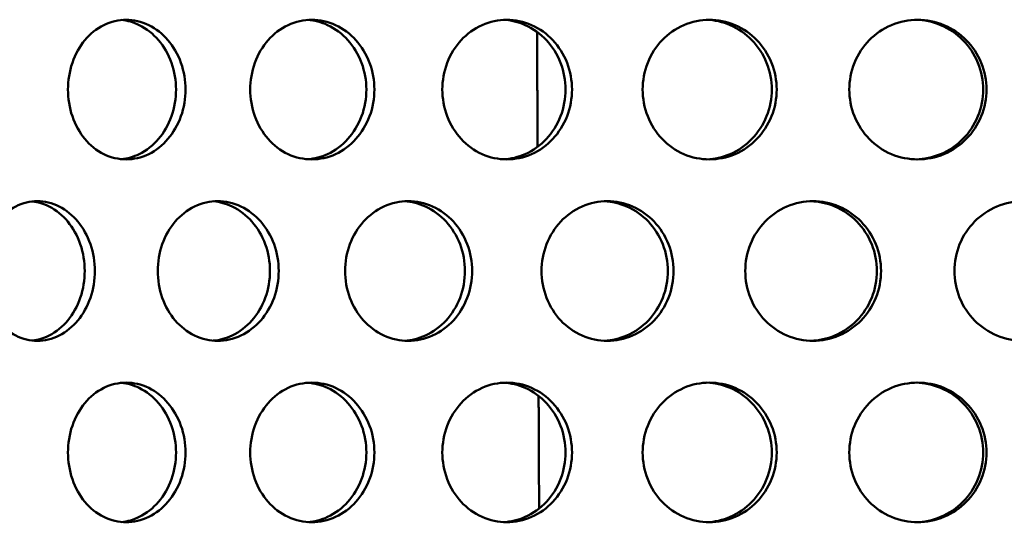
# Model space of a CAD drawing. Units: millimetres. Extents: x 0 to 12684, y -319 to 2970.
# Drawn here: x 1148 to 1205, y 2139 to 2168 of the extents above; entities that cross this region are included whole.
import ezdxf

# ---------------------------------------------------------------- set-up
doc = ezdxf.new("R2010")
doc.units = ezdxf.units.MM
doc.header["$LTSCALE"] = 5
doc.layers.add('Sichtbar (ISO)', color=7, linetype='Continuous', lineweight=50)

msp = doc.modelspace()

# ---------------------------------------------------------------- linework, layer by layer
at = {"layer": 'Sichtbar (ISO)'}
for points, knots in [([(1151.026, 2163.854), (1151.026, 2164.356), (1151.108, 2164.892), (1151.446, 2165.877), (1151.7, 2166.327), (1152.289, 2167.037), (1152.663, 2167.345), (1153.486, 2167.753), (1153.935, 2167.854), (1154.78, 2167.854), (1155.232, 2167.753), (1156.068, 2167.345), (1156.45, 2167.037), (1157.056, 2166.327), (1157.32, 2165.877), (1157.67, 2164.892), (1157.756, 2164.356), (1157.756, 2163.352), (1157.67, 2162.816), (1157.32, 2161.83), (1157.056, 2161.38), (1156.45, 2160.67), (1156.068, 2160.362), (1155.232, 2159.954), (1154.78, 2159.854), (1153.935, 2159.854), (1153.486, 2159.954), (1152.663, 2160.362), (1152.289, 2160.67), (1151.7, 2161.38), (1151.446, 2161.83), (1151.108, 2162.816), (1151.026, 2163.352), (1151.026, 2163.854)], [0, 0, 0, 0, 0.150685, 0.150685, 0.30137, 0.30137, 0.452055, 0.452055, 0.60274, 0.60274, 0.753425, 0.753425, 0.90411, 0.90411, 1.054795, 1.054795, 1.20548, 1.20548, 1.356165, 1.356165, 1.50685, 1.50685, 1.657535, 1.657535, 1.80822, 1.80822, 1.958905, 1.958905, 2.109591, 2.109591, 2.260276, 2.260276, 2.410961, 2.410961, 2.410961, 2.410961]), ([(1154.087, 2159.867), (1154.428, 2159.901), (1154.78, 2159.997), (1155.527, 2160.362), (1155.91, 2160.67), (1156.516, 2161.38), (1156.779, 2161.83), (1157.129, 2162.816), (1157.215, 2163.352), (1157.215, 2164.356), (1157.129, 2164.892), (1156.779, 2165.877), (1156.516, 2166.327), (1155.91, 2167.037), (1155.527, 2167.345), (1154.78, 2167.71), (1154.428, 2167.807), (1154.087, 2167.84)], [0.634494, 0.634494, 0.634494, 0.634494, 0.753424, 0.753424, 0.904109, 0.904109, 1.054794, 1.054794, 1.205479, 1.205479, 1.356164, 1.356164, 1.506849, 1.506849, 1.657534, 1.657534, 1.776464, 1.776464, 1.776464, 1.776464]), ([(1161.462, 2163.854), (1161.462, 2164.356), (1161.549, 2164.892), (1161.907, 2165.877), (1162.177, 2166.327), (1162.801, 2167.037), (1163.197, 2167.345), (1164.067, 2167.753), (1164.542, 2167.854), (1165.435, 2167.854), (1165.913, 2167.753), (1166.794, 2167.345), (1167.198, 2167.037), (1167.836, 2166.327), (1168.113, 2165.877), (1168.482, 2164.892), (1168.572, 2164.356), (1168.572, 2163.352), (1168.482, 2162.816), (1168.113, 2161.83), (1167.836, 2161.38), (1167.198, 2160.67), (1166.794, 2160.362), (1165.913, 2159.954), (1165.435, 2159.854), (1164.542, 2159.854), (1164.067, 2159.954), (1163.197, 2160.362), (1162.801, 2160.67), (1162.177, 2161.38), (1161.907, 2161.83), (1161.549, 2162.816), (1161.462, 2163.352), (1161.462, 2163.854)], [0, 0, 0, 0, 0.150685, 0.150685, 0.30137, 0.30137, 0.452055, 0.452055, 0.60274, 0.60274, 0.753425, 0.753425, 0.90411, 0.90411, 1.054795, 1.054795, 1.20548, 1.20548, 1.356165, 1.356165, 1.50685, 1.50685, 1.657535, 1.657535, 1.80822, 1.80822, 1.958905, 1.958905, 2.109591, 2.109591, 2.260276, 2.260276, 2.410961, 2.410961, 2.410961, 2.410961]), ([(1164.76, 2159.862), (1165.138, 2159.891), (1165.529, 2159.989), (1166.336, 2160.362), (1166.739, 2160.67), (1167.378, 2161.38), (1167.655, 2161.83), (1168.023, 2162.816), (1168.114, 2163.352), (1168.114, 2164.356), (1168.023, 2164.892), (1167.655, 2165.877), (1167.378, 2166.327), (1166.739, 2167.037), (1166.336, 2167.345), (1165.529, 2167.719), (1165.138, 2167.817), (1164.76, 2167.845)], [0.628263, 0.628263, 0.628263, 0.628263, 0.753424, 0.753424, 0.904109, 0.904109, 1.054794, 1.054794, 1.205479, 1.205479, 1.356164, 1.356164, 1.506849, 1.506849, 1.657534, 1.657534, 1.782695, 1.782695, 1.782695, 1.782695]), ([(1172.465, 2163.854), (1172.465, 2164.356), (1172.557, 2164.892), (1172.932, 2165.877), (1173.214, 2166.327), (1173.868, 2167.037), (1174.282, 2167.345), (1175.193, 2167.753), (1175.689, 2167.854), (1176.622, 2167.854), (1177.12, 2167.753), (1178.04, 2167.345), (1178.46, 2167.037), (1179.125, 2166.327), (1179.414, 2165.877), (1179.798, 2164.892), (1179.892, 2164.356), (1179.892, 2163.352), (1179.798, 2162.816), (1179.414, 2161.83), (1179.125, 2161.38), (1178.46, 2160.67), (1178.04, 2160.362), (1177.12, 2159.954), (1176.622, 2159.854), (1175.689, 2159.854), (1175.193, 2159.954), (1174.282, 2160.362), (1173.868, 2160.67), (1173.214, 2161.38), (1172.932, 2161.83), (1172.557, 2162.816), (1172.465, 2163.352), (1172.465, 2163.854)], [0, 0, 0, 0, 0.150685, 0.150685, 0.30137, 0.30137, 0.452055, 0.452055, 0.60274, 0.60274, 0.753425, 0.753425, 0.90411, 0.90411, 1.054795, 1.054795, 1.20548, 1.20548, 1.356165, 1.356165, 1.50685, 1.50685, 1.657535, 1.657535, 1.80822, 1.80822, 1.958905, 1.958905, 2.109591, 2.109591, 2.260276, 2.260276, 2.410961, 2.410961, 2.410961, 2.410961]), ([(1175.97, 2159.859), (1176.381, 2159.882), (1176.809, 2159.981), (1177.668, 2160.362), (1178.088, 2160.67), (1178.754, 2161.38), (1179.042, 2161.83), (1179.426, 2162.816), (1179.52, 2163.352), (1179.52, 2164.356), (1179.426, 2164.892), (1179.042, 2165.877), (1178.754, 2166.327), (1178.088, 2167.037), (1177.668, 2167.345), (1176.809, 2167.727), (1176.381, 2167.826), (1175.97, 2167.849)], [0.622598, 0.622598, 0.622598, 0.622598, 0.753424, 0.753424, 0.904109, 0.904109, 1.054794, 1.054794, 1.205479, 1.205479, 1.356164, 1.356164, 1.506849, 1.506849, 1.657534, 1.657534, 1.78836, 1.78836, 1.78836, 1.78836]), ([(1183.936, 2163.854), (1183.936, 2164.356), (1184.031, 2164.892), (1184.42, 2165.877), (1184.713, 2166.327), (1185.39, 2167.037), (1185.819, 2167.345), (1186.761, 2167.753), (1187.274, 2167.854), (1188.238, 2167.854), (1188.753, 2167.753), (1189.702, 2167.345), (1190.136, 2167.037), (1190.822, 2166.327), (1191.12, 2165.877), (1191.515, 2164.892), (1191.612, 2164.356), (1191.612, 2163.352), (1191.515, 2162.816), (1191.12, 2161.83), (1190.822, 2161.38), (1190.136, 2160.67), (1189.702, 2160.362), (1188.753, 2159.954), (1188.238, 2159.854), (1187.274, 2159.854), (1186.761, 2159.954), (1185.819, 2160.362), (1185.39, 2160.67), (1184.713, 2161.38), (1184.42, 2161.83), (1184.031, 2162.816), (1183.936, 2163.352), (1183.936, 2163.854)], [0, 0, 0, 0, 0.150685, 0.150685, 0.30137, 0.30137, 0.452055, 0.452055, 0.60274, 0.60274, 0.753425, 0.753425, 0.90411, 0.90411, 1.054795, 1.054795, 1.20548, 1.20548, 1.356165, 1.356165, 1.50685, 1.50685, 1.657535, 1.657535, 1.80822, 1.80822, 1.958905, 1.958905, 2.109591, 2.109591, 2.260276, 2.260276, 2.410961, 2.410961, 2.410961, 2.410961]), ([(1187.616, 2159.857), (1188.056, 2159.874), (1188.517, 2159.974), (1189.42, 2160.362), (1189.854, 2160.67), (1190.54, 2161.38), (1190.838, 2161.83), (1191.233, 2162.816), (1191.33, 2163.352), (1191.33, 2164.356), (1191.233, 2164.892), (1190.838, 2165.877), (1190.54, 2166.327), (1189.854, 2167.037), (1189.42, 2167.345), (1188.517, 2167.734), (1188.056, 2167.833), (1187.616, 2167.851)], [0.617333, 0.617333, 0.617333, 0.617333, 0.753424, 0.753424, 0.904109, 0.904109, 1.054794, 1.054794, 1.205479, 1.205479, 1.356164, 1.356164, 1.506849, 1.506849, 1.657534, 1.657534, 1.793625, 1.793625, 1.793625, 1.793625]), ([(1195.77, 2163.854), (1195.77, 2164.356), (1195.868, 2164.892), (1196.267, 2165.877), (1196.568, 2166.327), (1197.262, 2167.037), (1197.702, 2167.345), (1198.668, 2167.753), (1199.193, 2167.854), (1200.18, 2167.854), (1200.706, 2167.753), (1201.676, 2167.345), (1202.119, 2167.037), (1202.82, 2166.327), (1203.124, 2165.877), (1203.527, 2164.892), (1203.626, 2164.356), (1203.626, 2163.352), (1203.527, 2162.816), (1203.124, 2161.83), (1202.82, 2161.38), (1202.119, 2160.67), (1201.676, 2160.362), (1200.706, 2159.954), (1200.18, 2159.854), (1199.193, 2159.854), (1198.668, 2159.954), (1197.702, 2160.362), (1197.262, 2160.67), (1196.568, 2161.38), (1196.267, 2161.83), (1195.868, 2162.816), (1195.77, 2163.352), (1195.77, 2163.854)], [0, 0, 0, 0, 0.150685, 0.150685, 0.30137, 0.30137, 0.452055, 0.452055, 0.60274, 0.60274, 0.753425, 0.753425, 0.90411, 0.90411, 1.054795, 1.054795, 1.20548, 1.20548, 1.356165, 1.356165, 1.50685, 1.50685, 1.657535, 1.657535, 1.80822, 1.80822, 1.958905, 1.958905, 2.109591, 2.109591, 2.260276, 2.260276, 2.410961, 2.410961, 2.410961, 2.410961]), ([(1199.592, 2159.855), (1200.057, 2159.867), (1200.548, 2159.967), (1201.487, 2160.362), (1201.93, 2160.67), (1202.631, 2161.38), (1202.934, 2161.83), (1203.337, 2162.816), (1203.437, 2163.352), (1203.437, 2164.356), (1203.337, 2164.892), (1202.934, 2165.877), (1202.631, 2166.327), (1201.93, 2167.037), (1201.487, 2167.345), (1200.548, 2167.74), (1200.057, 2167.841), (1199.592, 2167.853)], [0.612337, 0.612337, 0.612337, 0.612337, 0.753424, 0.753424, 0.904109, 0.904109, 1.054794, 1.054794, 1.205479, 1.205479, 1.356164, 1.356164, 1.506849, 1.506849, 1.657534, 1.657534, 1.798621, 1.798621, 1.798621, 1.798621]), ([(1146.05, 2153.464), (1146.05, 2153.966), (1146.13, 2154.502), (1146.456, 2155.487), (1146.702, 2155.937), (1147.271, 2156.647), (1147.633, 2156.955), (1148.429, 2157.363), (1148.863, 2157.464), (1149.682, 2157.464), (1150.12, 2157.363), (1150.929, 2156.955), (1151.301, 2156.647), (1151.888, 2155.937), (1152.144, 2155.487), (1152.483, 2154.502), (1152.567, 2153.966), (1152.567, 2152.962), (1152.483, 2152.426), (1152.144, 2151.44), (1151.888, 2150.99), (1151.301, 2150.28), (1150.929, 2149.972), (1150.12, 2149.564), (1149.682, 2149.464), (1148.863, 2149.464), (1148.429, 2149.564), (1147.633, 2149.972), (1147.271, 2150.28), (1146.702, 2150.99), (1146.456, 2151.44), (1146.13, 2152.426), (1146.05, 2152.962), (1146.05, 2153.464)], [0, 0, 0, 0, 0.150685, 0.150685, 0.30137, 0.30137, 0.452055, 0.452055, 0.60274, 0.60274, 0.753425, 0.753425, 0.90411, 0.90411, 1.054795, 1.054795, 1.20548, 1.20548, 1.356165, 1.356165, 1.50685, 1.50685, 1.657535, 1.657535, 1.80822, 1.80822, 1.958905, 1.958905, 2.109591, 2.109591, 2.260276, 2.260276, 2.410961, 2.410961, 2.410961, 2.410961]), ([(1148.983, 2149.48), (1149.304, 2149.516), (1149.634, 2149.612), (1150.349, 2149.972), (1150.721, 2150.28), (1151.308, 2150.99), (1151.564, 2151.44), (1151.903, 2152.426), (1151.986, 2152.962), (1151.986, 2153.966), (1151.903, 2154.502), (1151.564, 2155.487), (1151.308, 2155.937), (1150.721, 2156.647), (1150.349, 2156.955), (1149.634, 2157.316), (1149.304, 2157.411), (1148.983, 2157.447)], [0.63789, 0.63789, 0.63789, 0.63789, 0.753424, 0.753424, 0.904109, 0.904109, 1.054794, 1.054794, 1.205479, 1.205479, 1.356164, 1.356164, 1.506849, 1.506849, 1.657534, 1.657534, 1.773068, 1.773068, 1.773068, 1.773068]), ([(1156.167, 2153.464), (1156.167, 2153.966), (1156.252, 2154.502), (1156.6, 2155.487), (1156.862, 2155.937), (1157.47, 2156.647), (1157.855, 2156.955), (1158.703, 2157.363), (1159.165, 2157.464), (1160.035, 2157.464), (1160.5, 2157.363), (1161.36, 2156.955), (1161.753, 2156.647), (1162.376, 2155.937), (1162.647, 2155.487), (1163.006, 2154.502), (1163.095, 2153.966), (1163.095, 2152.962), (1163.006, 2152.426), (1162.647, 2151.44), (1162.376, 2150.99), (1161.753, 2150.28), (1161.36, 2149.972), (1160.5, 2149.564), (1160.035, 2149.464), (1159.165, 2149.464), (1158.703, 2149.564), (1157.855, 2149.972), (1157.47, 2150.28), (1156.862, 2150.99), (1156.6, 2151.44), (1156.252, 2152.426), (1156.167, 2152.962), (1156.167, 2153.464)], [0, 0, 0, 0, 0.150685, 0.150685, 0.30137, 0.30137, 0.452055, 0.452055, 0.60274, 0.60274, 0.753425, 0.753425, 0.90411, 0.90411, 1.054795, 1.054795, 1.20548, 1.20548, 1.356165, 1.356165, 1.50685, 1.50685, 1.657535, 1.657535, 1.80822, 1.80822, 1.958905, 1.958905, 2.109591, 2.109591, 2.260276, 2.260276, 2.410961, 2.410961, 2.410961, 2.410961]), ([(1159.35, 2149.475), (1159.71, 2149.506), (1160.082, 2149.603), (1160.86, 2149.972), (1161.253, 2150.28), (1161.876, 2150.99), (1162.147, 2151.44), (1162.506, 2152.426), (1162.595, 2152.962), (1162.595, 2153.966), (1162.506, 2154.502), (1162.147, 2155.487), (1161.876, 2155.937), (1161.253, 2156.647), (1160.86, 2156.955), (1160.082, 2157.325), (1159.71, 2157.422), (1159.35, 2157.453)], [0.631296, 0.631296, 0.631296, 0.631296, 0.753424, 0.753424, 0.904109, 0.904109, 1.054794, 1.054794, 1.205479, 1.205479, 1.356164, 1.356164, 1.506849, 1.506849, 1.657534, 1.657534, 1.779662, 1.779662, 1.779662, 1.779662]), ([(1166.899, 2153.464), (1166.899, 2153.966), (1166.989, 2154.502), (1167.355, 2155.487), (1167.632, 2155.937), (1168.271, 2156.647), (1168.677, 2156.955), (1169.568, 2157.363), (1170.054, 2157.464), (1170.968, 2157.464), (1171.457, 2157.363), (1172.358, 2156.955), (1172.771, 2156.647), (1173.423, 2155.937), (1173.707, 2155.487), (1174.083, 2154.502), (1174.176, 2153.966), (1174.176, 2152.962), (1174.083, 2152.426), (1173.707, 2151.44), (1173.423, 2150.99), (1172.771, 2150.28), (1172.358, 2149.972), (1171.457, 2149.564), (1170.968, 2149.464), (1170.054, 2149.464), (1169.568, 2149.564), (1168.677, 2149.972), (1168.271, 2150.28), (1167.632, 2150.99), (1167.355, 2151.44), (1166.989, 2152.426), (1166.899, 2152.962), (1166.899, 2153.464)], [0, 0, 0, 0, 0.150685, 0.150685, 0.30137, 0.30137, 0.452055, 0.452055, 0.60274, 0.60274, 0.753425, 0.753425, 0.90411, 0.90411, 1.054795, 1.054795, 1.20548, 1.20548, 1.356165, 1.356165, 1.50685, 1.50685, 1.657535, 1.657535, 1.80822, 1.80822, 1.958905, 1.958905, 2.109591, 2.109591, 2.260276, 2.260276, 2.410961, 2.410961, 2.410961, 2.410961]), ([(1170.304, 2149.471), (1170.699, 2149.496), (1171.109, 2149.595), (1171.943, 2149.972), (1172.355, 2150.28), (1173.008, 2150.99), (1173.291, 2151.44), (1173.667, 2152.426), (1173.76, 2152.962), (1173.76, 2153.966), (1173.667, 2154.502), (1173.291, 2155.487), (1173.008, 2155.937), (1172.355, 2156.647), (1171.943, 2156.955), (1171.109, 2157.333), (1170.699, 2157.431), (1170.304, 2157.457)], [0.625372, 0.625372, 0.625372, 0.625372, 0.753424, 0.753424, 0.904109, 0.904109, 1.054794, 1.054794, 1.205479, 1.205479, 1.356164, 1.356164, 1.506849, 1.506849, 1.657534, 1.657534, 1.785586, 1.785586, 1.785586, 1.785586]), ([(1178.148, 2153.464), (1178.148, 2153.966), (1178.242, 2154.502), (1178.624, 2155.487), (1178.912, 2155.937), (1179.578, 2156.647), (1180.001, 2156.955), (1180.928, 2157.363), (1181.433, 2157.464), (1182.383, 2157.464), (1182.89, 2157.363), (1183.825, 2156.955), (1184.253, 2156.647), (1184.929, 2155.937), (1185.223, 2155.487), (1185.612, 2154.502), (1185.708, 2153.966), (1185.708, 2152.962), (1185.612, 2152.426), (1185.223, 2151.44), (1184.929, 2150.99), (1184.253, 2150.28), (1183.825, 2149.972), (1182.89, 2149.564), (1182.383, 2149.464), (1181.433, 2149.464), (1180.928, 2149.564), (1180.001, 2149.972), (1179.578, 2150.28), (1178.912, 2150.99), (1178.624, 2151.44), (1178.242, 2152.426), (1178.148, 2152.962), (1178.148, 2153.464)], [0, 0, 0, 0, 0.150685, 0.150685, 0.30137, 0.30137, 0.452055, 0.452055, 0.60274, 0.60274, 0.753425, 0.753425, 0.90411, 0.90411, 1.054795, 1.054795, 1.20548, 1.20548, 1.356165, 1.356165, 1.50685, 1.50685, 1.657535, 1.657535, 1.80822, 1.80822, 1.958905, 1.958905, 2.109591, 2.109591, 2.260276, 2.260276, 2.410961, 2.410961, 2.410961, 2.410961]), ([(1181.745, 2149.468), (1182.171, 2149.488), (1182.616, 2149.587), (1183.498, 2149.972), (1183.926, 2150.28), (1184.602, 2150.99), (1184.896, 2151.44), (1185.285, 2152.426), (1185.381, 2152.962), (1185.381, 2153.966), (1185.285, 2154.502), (1184.896, 2155.487), (1184.602, 2155.937), (1183.926, 2156.647), (1183.498, 2156.955), (1182.616, 2157.34), (1182.171, 2157.44), (1181.745, 2157.46)], [0.619925, 0.619925, 0.619925, 0.619925, 0.753424, 0.753424, 0.904109, 0.904109, 1.054794, 1.054794, 1.205479, 1.205479, 1.356164, 1.356164, 1.506849, 1.506849, 1.657534, 1.657534, 1.791033, 1.791033, 1.791033, 1.791033]), ([(1189.814, 2153.464), (1189.814, 2153.966), (1189.911, 2154.502), (1190.305, 2155.487), (1190.602, 2155.937), (1191.289, 2156.647), (1191.724, 2156.955), (1192.679, 2157.363), (1193.199, 2157.464), (1194.175, 2157.464), (1194.696, 2157.363), (1195.657, 2156.955), (1196.096, 2156.647), (1196.79, 2155.937), (1197.091, 2155.487), (1197.491, 2154.502), (1197.589, 2153.966), (1197.589, 2152.962), (1197.491, 2152.426), (1197.091, 2151.44), (1196.79, 2150.99), (1196.096, 2150.28), (1195.657, 2149.972), (1194.696, 2149.564), (1194.175, 2149.464), (1193.199, 2149.464), (1192.679, 2149.564), (1191.724, 2149.972), (1191.289, 2150.28), (1190.602, 2150.99), (1190.305, 2151.44), (1189.911, 2152.426), (1189.814, 2152.962), (1189.814, 2153.464)], [0, 0, 0, 0, 0.150685, 0.150685, 0.30137, 0.30137, 0.452055, 0.452055, 0.60274, 0.60274, 0.753425, 0.753425, 0.90411, 0.90411, 1.054795, 1.054795, 1.20548, 1.20548, 1.356165, 1.356165, 1.50685, 1.50685, 1.657535, 1.657535, 1.80822, 1.80822, 1.958905, 1.958905, 2.109591, 2.109591, 2.260276, 2.260276, 2.410961, 2.410961, 2.410961, 2.410961]), ([(1193.569, 2149.466), (1194.023, 2149.481), (1194.499, 2149.581), (1195.421, 2149.972), (1195.86, 2150.28), (1196.554, 2150.99), (1196.855, 2151.44), (1197.255, 2152.426), (1197.353, 2152.962), (1197.353, 2153.966), (1197.255, 2154.502), (1196.855, 2155.487), (1196.554, 2155.937), (1195.86, 2156.647), (1195.421, 2156.955), (1194.499, 2157.347), (1194.023, 2157.447), (1193.569, 2157.462)], [0.614809, 0.614809, 0.614809, 0.614809, 0.753424, 0.753424, 0.904109, 0.904109, 1.054794, 1.054794, 1.205479, 1.205479, 1.356164, 1.356164, 1.506849, 1.506849, 1.657534, 1.657534, 1.796149, 1.796149, 1.796149, 1.796149]), ([(1201.791, 2153.464), (1201.791, 2153.966), (1201.89, 2154.502), (1202.292, 2155.487), (1202.596, 2155.937), (1203.296, 2156.647), (1203.74, 2156.955), (1204.714, 2157.363), (1205.244, 2157.464), (1206.238, 2157.464), (1206.769, 2157.363), (1207.746, 2156.955), (1208.193, 2156.647), (1208.898, 2155.937), (1209.204, 2155.487), (1209.61, 2154.502), (1209.709, 2153.966), (1209.709, 2152.962), (1209.61, 2152.426), (1209.204, 2151.44), (1208.898, 2150.99), (1208.193, 2150.28), (1207.746, 2149.972), (1206.769, 2149.564), (1206.238, 2149.464), (1205.244, 2149.464), (1204.714, 2149.564), (1203.74, 2149.972), (1203.296, 2150.28), (1202.596, 2150.99), (1202.292, 2151.44), (1201.89, 2152.426), (1201.791, 2152.962), (1201.791, 2153.464)], [0, 0, 0, 0, 0.150685, 0.150685, 0.30137, 0.30137, 0.452055, 0.452055, 0.60274, 0.60274, 0.753425, 0.753425, 0.90411, 0.90411, 1.054795, 1.054795, 1.20548, 1.20548, 1.356165, 1.356165, 1.50685, 1.50685, 1.657535, 1.657535, 1.80822, 1.80822, 1.958905, 1.958905, 2.109591, 2.109591, 2.260276, 2.260276, 2.410961, 2.410961, 2.410961, 2.410961]), ([(1151.026, 2143.074), (1151.026, 2143.576), (1151.108, 2144.112), (1151.446, 2145.097), (1151.7, 2145.547), (1152.289, 2146.257), (1152.663, 2146.565), (1153.486, 2146.973), (1153.935, 2147.074), (1154.78, 2147.074), (1155.232, 2146.973), (1156.068, 2146.565), (1156.45, 2146.257), (1157.056, 2145.547), (1157.32, 2145.097), (1157.67, 2144.112), (1157.756, 2143.576), (1157.756, 2142.572), (1157.67, 2142.036), (1157.32, 2141.05), (1157.056, 2140.6), (1156.45, 2139.89), (1156.068, 2139.582), (1155.232, 2139.174), (1154.78, 2139.074), (1153.935, 2139.074), (1153.486, 2139.174), (1152.663, 2139.582), (1152.289, 2139.89), (1151.7, 2140.6), (1151.446, 2141.05), (1151.108, 2142.036), (1151.026, 2142.572), (1151.026, 2143.074)], [0, 0, 0, 0, 0.150685, 0.150685, 0.30137, 0.30137, 0.452055, 0.452055, 0.60274, 0.60274, 0.753425, 0.753425, 0.90411, 0.90411, 1.054795, 1.054795, 1.20548, 1.20548, 1.356165, 1.356165, 1.50685, 1.50685, 1.657535, 1.657535, 1.80822, 1.80822, 1.958905, 1.958905, 2.109591, 2.109591, 2.260276, 2.260276, 2.410961, 2.410961, 2.410961, 2.410961]), ([(1154.087, 2139.087), (1154.428, 2139.121), (1154.78, 2139.217), (1155.527, 2139.582), (1155.91, 2139.89), (1156.516, 2140.6), (1156.779, 2141.05), (1157.129, 2142.036), (1157.215, 2142.572), (1157.215, 2143.576), (1157.129, 2144.112), (1156.779, 2145.097), (1156.516, 2145.547), (1155.91, 2146.257), (1155.527, 2146.565), (1154.78, 2146.93), (1154.428, 2147.027), (1154.087, 2147.06)], [0.634494, 0.634494, 0.634494, 0.634494, 0.753424, 0.753424, 0.904109, 0.904109, 1.054794, 1.054794, 1.205479, 1.205479, 1.356164, 1.356164, 1.506849, 1.506849, 1.657534, 1.657534, 1.776464, 1.776464, 1.776464, 1.776464]), ([(1161.462, 2143.074), (1161.462, 2143.576), (1161.549, 2144.112), (1161.907, 2145.097), (1162.177, 2145.547), (1162.801, 2146.257), (1163.197, 2146.565), (1164.067, 2146.973), (1164.542, 2147.074), (1165.435, 2147.074), (1165.913, 2146.973), (1166.794, 2146.565), (1167.198, 2146.257), (1167.836, 2145.547), (1168.113, 2145.097), (1168.482, 2144.112), (1168.572, 2143.576), (1168.572, 2142.572), (1168.482, 2142.036), (1168.113, 2141.05), (1167.836, 2140.6), (1167.198, 2139.89), (1166.794, 2139.582), (1165.913, 2139.174), (1165.435, 2139.074), (1164.542, 2139.074), (1164.067, 2139.174), (1163.197, 2139.582), (1162.801, 2139.89), (1162.177, 2140.6), (1161.907, 2141.05), (1161.549, 2142.036), (1161.462, 2142.572), (1161.462, 2143.074)], [0, 0, 0, 0, 0.150685, 0.150685, 0.30137, 0.30137, 0.452055, 0.452055, 0.60274, 0.60274, 0.753425, 0.753425, 0.90411, 0.90411, 1.054795, 1.054795, 1.20548, 1.20548, 1.356165, 1.356165, 1.50685, 1.50685, 1.657535, 1.657535, 1.80822, 1.80822, 1.958905, 1.958905, 2.109591, 2.109591, 2.260276, 2.260276, 2.410961, 2.410961, 2.410961, 2.410961]), ([(1164.76, 2139.082), (1165.138, 2139.111), (1165.529, 2139.209), (1166.336, 2139.582), (1166.739, 2139.89), (1167.378, 2140.6), (1167.655, 2141.05), (1168.023, 2142.036), (1168.114, 2142.572), (1168.114, 2143.576), (1168.023, 2144.112), (1167.655, 2145.097), (1167.378, 2145.547), (1166.739, 2146.257), (1166.336, 2146.565), (1165.529, 2146.939), (1165.138, 2147.037), (1164.76, 2147.065)], [0.628263, 0.628263, 0.628263, 0.628263, 0.753424, 0.753424, 0.904109, 0.904109, 1.054794, 1.054794, 1.205479, 1.205479, 1.356164, 1.356164, 1.506849, 1.506849, 1.657534, 1.657534, 1.782695, 1.782695, 1.782695, 1.782695]), ([(1172.465, 2143.074), (1172.465, 2143.576), (1172.557, 2144.112), (1172.932, 2145.097), (1173.214, 2145.547), (1173.868, 2146.257), (1174.282, 2146.565), (1175.193, 2146.973), (1175.689, 2147.074), (1176.622, 2147.074), (1177.12, 2146.973), (1178.04, 2146.565), (1178.46, 2146.257), (1179.125, 2145.547), (1179.414, 2145.097), (1179.798, 2144.112), (1179.892, 2143.576), (1179.892, 2142.572), (1179.798, 2142.036), (1179.414, 2141.05), (1179.125, 2140.6), (1178.46, 2139.89), (1178.04, 2139.582), (1177.12, 2139.174), (1176.622, 2139.074), (1175.689, 2139.074), (1175.193, 2139.174), (1174.282, 2139.582), (1173.868, 2139.89), (1173.214, 2140.6), (1172.932, 2141.05), (1172.557, 2142.036), (1172.465, 2142.572), (1172.465, 2143.074)], [0, 0, 0, 0, 0.150685, 0.150685, 0.30137, 0.30137, 0.452055, 0.452055, 0.60274, 0.60274, 0.753425, 0.753425, 0.90411, 0.90411, 1.054795, 1.054795, 1.20548, 1.20548, 1.356165, 1.356165, 1.50685, 1.50685, 1.657535, 1.657535, 1.80822, 1.80822, 1.958905, 1.958905, 2.109591, 2.109591, 2.260276, 2.260276, 2.410961, 2.410961, 2.410961, 2.410961]), ([(1175.97, 2139.079), (1176.381, 2139.102), (1176.809, 2139.201), (1177.668, 2139.582), (1178.088, 2139.89), (1178.754, 2140.6), (1179.042, 2141.05), (1179.426, 2142.036), (1179.52, 2142.572), (1179.52, 2143.576), (1179.426, 2144.112), (1179.042, 2145.097), (1178.754, 2145.547), (1178.088, 2146.257), (1177.668, 2146.565), (1176.809, 2146.947), (1176.381, 2147.046), (1175.97, 2147.069)], [0.622598, 0.622598, 0.622598, 0.622598, 0.753424, 0.753424, 0.904109, 0.904109, 1.054794, 1.054794, 1.205479, 1.205479, 1.356164, 1.356164, 1.506849, 1.506849, 1.657534, 1.657534, 1.78836, 1.78836, 1.78836, 1.78836]), ([(1183.936, 2143.074), (1183.936, 2143.576), (1184.031, 2144.112), (1184.42, 2145.097), (1184.713, 2145.547), (1185.39, 2146.257), (1185.819, 2146.565), (1186.761, 2146.973), (1187.274, 2147.074), (1188.238, 2147.074), (1188.753, 2146.973), (1189.702, 2146.565), (1190.136, 2146.257), (1190.822, 2145.547), (1191.12, 2145.097), (1191.515, 2144.112), (1191.612, 2143.576), (1191.612, 2142.572), (1191.515, 2142.036), (1191.12, 2141.05), (1190.822, 2140.6), (1190.136, 2139.89), (1189.702, 2139.582), (1188.753, 2139.174), (1188.238, 2139.074), (1187.274, 2139.074), (1186.761, 2139.174), (1185.819, 2139.582), (1185.39, 2139.89), (1184.713, 2140.6), (1184.42, 2141.05), (1184.031, 2142.036), (1183.936, 2142.572), (1183.936, 2143.074)], [0, 0, 0, 0, 0.150685, 0.150685, 0.30137, 0.30137, 0.452055, 0.452055, 0.60274, 0.60274, 0.753425, 0.753425, 0.90411, 0.90411, 1.054795, 1.054795, 1.20548, 1.20548, 1.356165, 1.356165, 1.50685, 1.50685, 1.657535, 1.657535, 1.80822, 1.80822, 1.958905, 1.958905, 2.109591, 2.109591, 2.260276, 2.260276, 2.410961, 2.410961, 2.410961, 2.410961]), ([(1187.616, 2139.077), (1188.056, 2139.094), (1188.517, 2139.194), (1189.42, 2139.582), (1189.854, 2139.89), (1190.54, 2140.6), (1190.838, 2141.05), (1191.233, 2142.036), (1191.33, 2142.572), (1191.33, 2143.576), (1191.233, 2144.112), (1190.838, 2145.097), (1190.54, 2145.547), (1189.854, 2146.257), (1189.42, 2146.565), (1188.517, 2146.954), (1188.056, 2147.053), (1187.616, 2147.071)], [0.617333, 0.617333, 0.617333, 0.617333, 0.753424, 0.753424, 0.904109, 0.904109, 1.054794, 1.054794, 1.205479, 1.205479, 1.356164, 1.356164, 1.506849, 1.506849, 1.657534, 1.657534, 1.793625, 1.793625, 1.793625, 1.793625]), ([(1195.77, 2143.074), (1195.77, 2143.576), (1195.868, 2144.112), (1196.267, 2145.097), (1196.568, 2145.547), (1197.262, 2146.257), (1197.702, 2146.565), (1198.668, 2146.973), (1199.193, 2147.074), (1200.18, 2147.074), (1200.706, 2146.973), (1201.676, 2146.565), (1202.119, 2146.257), (1202.82, 2145.547), (1203.124, 2145.097), (1203.527, 2144.112), (1203.626, 2143.576), (1203.626, 2142.572), (1203.527, 2142.036), (1203.124, 2141.05), (1202.82, 2140.6), (1202.119, 2139.89), (1201.676, 2139.582), (1200.706, 2139.174), (1200.18, 2139.074), (1199.193, 2139.074), (1198.668, 2139.174), (1197.702, 2139.582), (1197.262, 2139.89), (1196.568, 2140.6), (1196.267, 2141.05), (1195.868, 2142.036), (1195.77, 2142.572), (1195.77, 2143.074)], [0, 0, 0, 0, 0.150685, 0.150685, 0.30137, 0.30137, 0.452055, 0.452055, 0.60274, 0.60274, 0.753425, 0.753425, 0.90411, 0.90411, 1.054795, 1.054795, 1.20548, 1.20548, 1.356165, 1.356165, 1.50685, 1.50685, 1.657535, 1.657535, 1.80822, 1.80822, 1.958905, 1.958905, 2.109591, 2.109591, 2.260276, 2.260276, 2.410961, 2.410961, 2.410961, 2.410961]), ([(1199.592, 2139.075), (1200.057, 2139.087), (1200.548, 2139.187), (1201.487, 2139.582), (1201.93, 2139.89), (1202.631, 2140.6), (1202.934, 2141.05), (1203.337, 2142.036), (1203.437, 2142.572), (1203.437, 2143.576), (1203.337, 2144.112), (1202.934, 2145.097), (1202.631, 2145.547), (1201.93, 2146.257), (1201.487, 2146.565), (1200.548, 2146.96), (1200.057, 2147.061), (1199.592, 2147.073)], [0.612337, 0.612337, 0.612337, 0.612337, 0.753424, 0.753424, 0.904109, 0.904109, 1.054794, 1.054794, 1.205479, 1.205479, 1.356164, 1.356164, 1.506849, 1.506849, 1.657534, 1.657534, 1.798621, 1.798621, 1.798621, 1.798621])]:
    msp.add_open_spline(points, degree=3, knots=knots, dxfattribs=at)
for points in [[(1177.919, 2160.575), (1177.905, 2163.863), (1177.891, 2167.153)], [(1178.007, 2139.863), (1177.993, 2143.084), (1177.979, 2146.306)]]:
    msp.add_open_spline(points, degree=2, dxfattribs=at)

doc.saveas('drawing.dxf')
